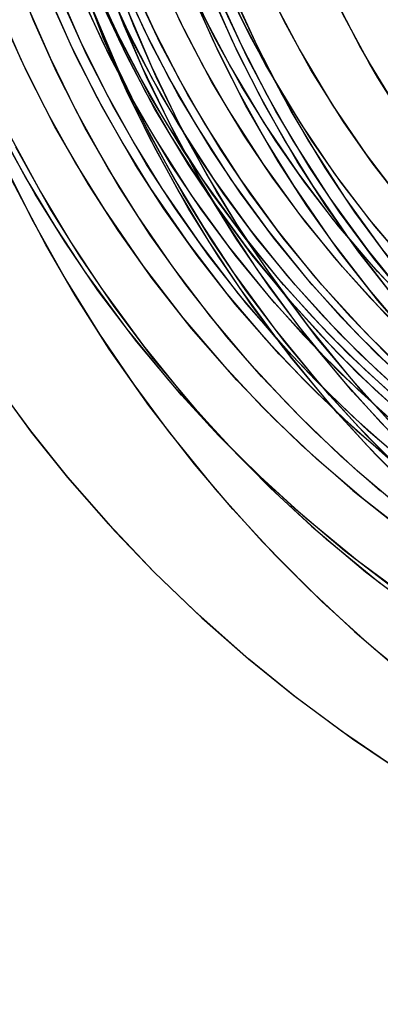
# Model space of a CAD drawing. Extents: x 160 to 408, y -31 to 430.
# Drawn here: x 382 to 386, y 186 to 195 of the extents above; entities that cross this region are included whole.
import ezdxf

# ---------------------------------------------------------------- set-up
doc = ezdxf.new("R2010")
doc.units = 0
doc.header["$MEASUREMENT"] = 0
doc.layers.add('CK_LEVEL_1', color=7, linetype='CONTINUOUS')

msp = doc.modelspace()

# ---------------------------------------------------------------- linework, layer by layer
at = {"layer": 'CK_LEVEL_1', "color": 3, "linetype": 'CONTINUOUS'}
for points in [[(388.9792, 190.938, 295.2196), (388.5441, 191.2073, 295.1815), (388.1659, 191.4681, 295.1484), (387.7299, 191.8035, 295.1103), (387.3682, 192.1132, 295.0786), (386.9699, 192.4923, 295.0438), (386.6588, 192.8202, 295.0165), (386.3354, 193.1961, 294.9883), (386.026, 193.5952, 294.9612), (385.7618, 193.9731, 294.9381), (385.5084, 194.3751, 294.9159), (385.4282, 194.5121, 294.9089), (385.1843, 194.963, 294.8875), (384.9856, 195.3782, 294.8702), (384.7737, 195.8869, 294.8516), (384.6135, 196.3362, 294.8376), (384.456, 196.864, 294.8238), (384.3488, 197.3039, 294.8145), (384.2546, 197.7915, 294.8062), (384.1842, 198.2922, 294.8), (384.1424, 198.752, 294.7964), (384.122, 199.2272, 294.7946), (384.1203, 199.3861, 294.7945)], [(384.1203, 199.3861, 294.7945), (384.135, 198.8732, 294.7957), (384.171, 198.414, 294.7989), (384.2423, 197.8673, 294.8051), (384.3286, 197.398, 294.8127), (384.4565, 196.8622, 294.8239), (384.5839, 196.4278, 294.835), (384.7465, 195.9587, 294.8492), (384.9361, 195.4902, 294.8658), (385.13, 195.0715, 294.8828), (385.3502, 194.6503, 294.9021), (385.4282, 194.5121, 294.9089), (385.6953, 194.0745, 294.9323), (385.9541, 193.6943, 294.9549), (386.2871, 193.2557, 294.984), (386.5946, 192.8918, 295.0109), (386.9712, 192.4909, 295.0439), (387.2971, 192.1778, 295.0724), (387.6707, 191.8522, 295.1051), (388.0674, 191.5406, 295.1398), (388.4432, 191.2743, 295.1727), (388.843, 191.0189, 295.2076), (388.9792, 190.938, 295.2196)], [(385.7172, 190.4531, 306.1724), (385.3208, 190.7885, 306.1375), (384.928, 191.153, 306.1028), (384.8006, 191.2789, 306.0916), (384.4465, 191.6505, 306.0603), (384.129, 192.0139, 306.0323), (383.7529, 192.4879, 305.9991), (383.4286, 192.9421, 305.9705), (383.1493, 193.3747, 305.9458), (382.8323, 193.9237, 305.9178), (382.5737, 194.4315, 305.895), (382.3627, 194.8986, 305.8763), (382.1372, 195.4708, 305.8564)], [(392.1893, 187.5949, 294.4966), (391.6489, 187.6891, 294.4493), (391.1339, 187.8033, 294.4042), (390.6433, 187.9349, 294.3613), (390.1765, 188.0816, 294.3205), (389.5863, 188.2984, 294.2689), (389.0352, 188.534, 294.2206), (388.521, 188.7846, 294.1757), (388.0418, 189.0469, 294.1337), (387.5956, 189.3178, 294.0947), (387.1805, 189.5949, 294.0584), (386.6686, 189.973, 294.0136), (386.205, 190.3539, 293.973), (385.7858, 190.7341, 293.9364), (385.407, 191.1105, 293.9032), (385.0652, 191.481, 293.8733), (384.6574, 191.9674, 293.8376), (384.3031, 192.4365, 293.8066), (383.9958, 192.8861, 293.7798), (383.7296, 193.3148, 293.7565), (383.4258, 193.8598, 293.7299), (383.1764, 194.3648, 293.7081), (382.9719, 194.8306, 293.6902), (382.7521, 195.4027, 293.6709)], [(392.3711, 187.6443, 292.5048), (391.8329, 187.7381, 292.4578), (391.32, 187.8519, 292.4129), (390.8315, 187.983, 292.3702), (390.3667, 188.1291, 292.3295), (389.779, 188.3449, 292.2781), (389.2301, 188.5795, 292.2301), (388.7181, 188.8291, 292.1853), (388.241, 189.0902, 292.1435), (387.7966, 189.36, 292.1046), (387.3832, 189.636, 292.0685), (386.8734, 190.0125, 292.0239), (386.4118, 190.3918, 291.9835), (385.9943, 190.7704, 291.947), (385.6172, 191.1453, 291.914), (385.2768, 191.5142, 291.8842), (384.8707, 191.9985, 291.8486), (384.5179, 192.4657, 291.8178), (384.2119, 192.9134, 291.791), (383.9468, 193.3403, 291.7678), (383.6443, 193.883, 291.7414), (383.3959, 194.3859, 291.7196), (383.1922, 194.8497, 291.7018), (382.9734, 195.4195, 291.6827)], [(392.4582, 187.6443, 291.5087), (391.9201, 187.7381, 291.4616), (391.4072, 187.8519, 291.4167), (390.9187, 187.983, 291.374), (390.4538, 188.1291, 291.3333), (389.8661, 188.3449, 291.2819), (389.3173, 188.5795, 291.2339), (388.8053, 188.8291, 291.1891), (388.3281, 189.0902, 291.1473), (387.8838, 189.36, 291.1084), (387.4704, 189.636, 291.0723), (386.9606, 190.0125, 291.0277), (386.499, 190.3918, 290.9873), (386.0815, 190.7704, 290.9508), (385.7043, 191.1453, 290.9178), (385.3639, 191.5142, 290.888), (384.9578, 191.9985, 290.8525), (384.6051, 192.4657, 290.8216), (384.2991, 192.9134, 290.7948), (384.0339, 193.3403, 290.7716), (383.7314, 193.883, 290.7452), (383.483, 194.3859, 290.7234), (383.2793, 194.8497, 290.7056), (383.0605, 195.4195, 290.6865)], [(392.4135, 187.3476, 291.5047), (391.8618, 187.4438, 291.4565), (391.336, 187.5604, 291.4105), (390.8352, 187.6948, 291.3667), (390.3586, 187.8446, 291.325), (389.7561, 188.0659, 291.2722), (389.1934, 188.3064, 291.223), (388.6685, 188.5623, 291.1771), (388.1793, 188.83, 291.1343), (387.7238, 189.1066, 291.0944), (387.2999, 189.3895, 291.0574), (386.7773, 189.7755, 291.0116), (386.304, 190.1644, 290.9702), (385.876, 190.5525, 290.9328), (385.4894, 190.9368, 290.899), (385.1404, 191.3151, 290.8684), (384.724, 191.8117, 290.832), (384.3624, 192.2906, 290.8004), (384.0487, 192.7495, 290.7729), (383.7768, 193.1872, 290.7491), (383.4667, 193.7436, 290.722), (383.212, 194.2592, 290.6997), (383.0032, 194.7347, 290.6815), (382.7789, 195.3188, 290.6618)], [(382.9047, 195.2747, 309.7454), (383.119, 194.8031, 309.7642), (383.345, 194.3634, 309.7839), (383.5798, 193.9539, 309.8045), (383.905, 193.4481, 309.8329), (384.2371, 192.9894, 309.862), (384.572, 192.574, 309.8913), (384.9065, 192.1983, 309.9205), (385.2381, 191.8588, 309.9496), (385.6763, 191.4534, 309.9879), (386.1016, 191.1007, 310.0251), (386.5112, 190.7945, 310.0609), (386.9035, 190.5289, 310.0953), (387.4041, 190.2255, 310.1391), (387.8697, 189.9762, 310.1798), (388.3003, 189.7715, 310.2175), (388.8307, 189.5515, 310.2639), (389.3017, 189.384, 310.3051), (389.8584, 189.2181, 310.3538), (390.3253, 189.1045, 310.3946), (390.846, 189.0042, 310.4402), (391.3845, 188.9291, 310.4873), (391.8827, 188.8846, 310.5309), (392.4013, 188.8635, 310.5763)], [(383.0093, 195.2747, 308.55), (383.2236, 194.8031, 308.5687), (383.4496, 194.3634, 308.5885), (383.6844, 193.9539, 308.609), (384.0096, 193.4481, 308.6375), (384.3417, 192.9894, 308.6665), (384.6766, 192.574, 308.6958), (385.0111, 192.1983, 308.7251), (385.3427, 191.8588, 308.7541), (385.7809, 191.4534, 308.7925), (386.2062, 191.1007, 308.8297), (386.6158, 190.7945, 308.8655), (387.0081, 190.5289, 308.8998), (387.5087, 190.2255, 308.9436), (387.9743, 189.9762, 308.9844), (388.4049, 189.7715, 309.022), (388.9353, 189.5515, 309.0684), (389.4063, 189.384, 309.1096), (389.963, 189.2181, 309.1583), (390.4298, 189.1045, 309.1992), (390.9506, 189.0042, 309.2447), (391.4891, 188.9291, 309.2919), (391.9873, 188.8846, 309.3354)], [(383.1662, 195.2747, 306.7568), (383.3805, 194.8031, 306.7756), (383.6065, 194.3634, 306.7953), (383.8413, 193.9539, 306.8159), (384.1665, 193.4481, 306.8443), (384.4986, 192.9894, 306.8734), (384.8335, 192.574, 306.9027), (385.168, 192.1983, 306.932), (385.4996, 191.8588, 306.961), (385.9378, 191.4534, 306.9993), (386.363, 191.1007, 307.0365), (386.7727, 190.7945, 307.0724), (387.165, 190.5289, 307.1067), (387.6656, 190.2255, 307.1505), (388.1312, 189.9762, 307.1912), (388.5618, 189.7715, 307.2289), (389.0922, 189.5515, 307.2753), (389.5632, 189.384, 307.3165), (390.1198, 189.2181, 307.3652), (390.5867, 189.1045, 307.406), (391.1075, 189.0042, 307.4516), (391.646, 188.9291, 307.4987), (392.1441, 188.8846, 307.5423)], [(383.2533, 195.2747, 305.7606), (383.4677, 194.8031, 305.7794), (383.6936, 194.3634, 305.7991), (383.9284, 193.9539, 305.8197), (384.2537, 193.4481, 305.8481), (384.5857, 192.9894, 305.8772), (384.9206, 192.574, 305.9065), (385.2552, 192.1983, 305.9358), (385.5867, 191.8588, 305.9648), (386.0249, 191.4534, 306.0031), (386.4502, 191.1007, 306.0403), (386.8599, 190.7945, 306.0762), (387.2521, 190.5289, 306.1105), (387.7527, 190.2255, 306.1543), (388.2183, 189.9762, 306.195), (388.6489, 189.7715, 306.2327), (389.1793, 189.5515, 306.2791), (389.6504, 189.384, 306.3203), (390.207, 189.2181, 306.369), (390.6739, 189.1045, 306.4098), (391.1946, 189.0042, 306.4554), (391.7332, 188.9291, 306.5025), (392.2313, 188.8846, 306.5461)], [(383.7342, 195.3335, 305.6019), (383.9425, 194.89, 305.6202), (384.1612, 194.4765, 305.6393), (384.4669, 193.9655, 305.666), (384.7817, 193.5018, 305.6936), (385.1012, 193.0816, 305.7215), (385.422, 192.7013, 305.7496), (385.7413, 192.3574, 305.7775), (386.1649, 191.9464, 305.8146), (386.5775, 191.5887, 305.8507), (386.9762, 191.2779, 305.8856), (387.3587, 191.0083, 305.919), (387.848, 190.7001, 305.9618), (388.304, 190.4466, 306.0017), (388.7264, 190.2385, 306.0387), (389.2475, 190.0145, 306.0843), (389.7109, 189.844, 306.1248), (390.259, 189.675, 306.1728), (390.7193, 189.5593, 306.2131), (391.233, 189.4571, 306.258), (391.7647, 189.3804, 306.3045), (392.2568, 189.3351, 306.3476)], [(384.0654, 195.3335, 301.8164), (384.2737, 194.89, 301.8346), (384.4924, 194.4765, 301.8538), (384.7981, 193.9655, 301.8805), (385.1129, 193.5018, 301.908), (385.4324, 193.0816, 301.936), (385.7532, 192.7013, 301.9641), (386.0725, 192.3574, 301.992), (386.4961, 191.9464, 302.0291), (386.9087, 191.5887, 302.0652), (387.3073, 191.2779, 302.1), (387.6899, 191.0083, 302.1335), (388.1792, 190.7001, 302.1763), (388.6352, 190.4466, 302.2162), (389.0576, 190.2385, 302.2532), (389.5787, 190.0145, 302.2987), (390.0421, 189.844, 302.3393), (390.5902, 189.675, 302.3872), (391.0505, 189.5593, 302.4275), (391.5642, 189.4571, 302.4725), (392.0959, 189.3804, 302.519)], [(392.3223, 189.6624, 302.0172), (391.8577, 189.721, 301.9765), (391.4146, 189.7982, 301.9378), (390.8529, 189.9272, 301.8886), (390.327, 190.0806, 301.8426), (389.8352, 190.2541, 301.7996), (389.3757, 190.444, 301.7594), (388.947, 190.6468, 301.7219), (388.5474, 190.8599, 301.6869), (388.0535, 191.1577, 301.6437), (387.6053, 191.4643, 301.6045), (387.1991, 191.7755, 301.569), (386.8314, 192.0879, 301.5368), (386.499, 192.3989, 301.5077), (386.1018, 192.8115, 301.473), (385.7561, 193.2134, 301.4427), (385.4557, 193.6016, 301.4164), (385.195, 193.9743, 301.3936), (384.8971, 194.4508, 301.3676), (384.6521, 194.895, 301.3461), (384.4509, 195.3064, 301.3285)], [(382.4763, 195.1906, 308.2022), (382.6982, 194.6857, 308.2216), (382.9331, 194.2147, 308.2422), (383.1781, 193.7759, 308.2636), (383.4304, 193.3674, 308.2857), (383.7772, 192.8633, 308.316), (384.1287, 192.4065, 308.3468), (384.4812, 191.9931, 308.3776), (384.8317, 191.6194, 308.4083), (385.1778, 191.2819, 308.4386), (385.6337, 190.8791, 308.4784), (386.0747, 190.529, 308.517), (386.4983, 190.2251, 308.5541), (386.9031, 189.9617, 308.5895), (387.4186, 189.661, 308.6346), (387.8972, 189.414, 308.6765), (388.3392, 189.2113, 308.7151), (388.8828, 188.9935, 308.7627), (389.365, 188.8278, 308.8049), (389.9342, 188.6637, 308.8547), (390.4113, 188.5515, 308.8964), (390.9429, 188.4524, 308.9429), (391.4923, 188.3782, 308.991), (392.0002, 188.3343, 309.0354)], [(382.5809, 195.1906, 307.0068), (382.8028, 194.6857, 307.0262), (383.0377, 194.2147, 307.0467), (383.2827, 193.7759, 307.0682), (383.535, 193.3674, 307.0902), (383.8818, 192.8633, 307.1206), (384.2333, 192.4065, 307.1513), (384.5858, 191.9931, 307.1822), (384.9363, 191.6194, 307.2128), (385.2824, 191.2819, 307.2431), (385.7383, 190.8791, 307.283), (386.1792, 190.529, 307.3216), (386.6029, 190.2251, 307.3586), (387.0077, 189.9617, 307.3941), (387.5232, 189.661, 307.4392), (388.0018, 189.414, 307.481), (388.4438, 189.2113, 307.5197), (388.9874, 188.9935, 307.5673), (389.4696, 188.8278, 307.6094), (390.0388, 188.6637, 307.6592), (390.5158, 188.5515, 307.701), (391.0475, 188.4524, 307.7475), (391.5969, 188.3782, 307.7956), (392.1048, 188.3343, 307.84)], [(382.7801, 195.1766, 308.5299), (382.9995, 194.6939, 308.5491), (383.2309, 194.2438, 308.5694), (383.4712, 193.8245, 308.5904), (383.8042, 193.3067, 308.6195), (384.1441, 192.8372, 308.6493), (384.4869, 192.412, 308.6792), (384.8294, 192.0274, 308.7092), (385.1688, 191.6798, 308.7389), (385.6174, 191.2648, 308.7782), (386.0527, 190.9038, 308.8162), (386.4721, 190.5903, 308.8529), (386.8737, 190.3184, 308.8881), (387.3861, 190.0078, 308.9329), (387.8628, 189.7526, 308.9746), (388.3036, 189.5431, 309.0132), (388.8465, 189.3178, 309.0607), (389.3288, 189.1463, 309.1029), (389.8986, 188.9765, 309.1527), (390.3765, 188.8602, 309.1945), (390.9096, 188.7576, 309.2412), (391.4609, 188.6807, 309.2894), (391.9708, 188.6352, 309.334)], [(382.937, 195.1766, 306.7368), (383.1564, 194.6939, 306.756), (383.3877, 194.2438, 306.7762), (383.6281, 193.8245, 306.7972), (383.961, 193.3067, 306.8264), (384.301, 192.8372, 306.8561), (384.6438, 192.412, 306.8861), (384.9863, 192.0274, 306.9161), (385.3257, 191.6798, 306.9458), (385.7743, 191.2648, 306.985), (386.2096, 190.9038, 307.0231), (386.629, 190.5903, 307.0598), (387.0306, 190.3184, 307.0949), (387.543, 190.0078, 307.1397), (388.0196, 189.7526, 307.1814), (388.4605, 189.5431, 307.22), (389.0034, 189.3178, 307.2675), (389.4856, 189.1463, 307.3097), (390.0554, 188.9765, 307.3596), (390.5334, 188.8602, 307.4014), (391.0665, 188.7576, 307.448), (391.6178, 188.6807, 307.4962), (392.1277, 188.6352, 307.5409)], [(392.389, 189.1258, 306.5599), (391.8776, 189.165, 306.5152), (391.3893, 189.2265, 306.4724), (390.9235, 189.3077, 306.4317), (390.4796, 189.4062, 306.3928), (389.9175, 189.5613, 306.3437), (389.3916, 189.7388, 306.2977), (388.9003, 189.9343, 306.2547), (388.4416, 190.1443, 306.2145), (388.014, 190.3658, 306.1771), (387.6156, 190.5959, 306.1423), (387.1237, 190.9146, 306.0992), (386.6776, 191.2401, 306.0602), (386.2736, 191.5683, 306.0249), (385.9082, 191.8961, 305.9929), (385.578, 192.2211, 305.964), (385.1837, 192.6505, 305.9295), (384.8407, 193.0673, 305.8995), (384.5429, 193.4688, 305.8734), (384.2845, 193.8532, 305.8508), (383.9895, 194.3438, 305.825), (383.747, 194.8001, 305.8038), (383.548, 195.2221, 305.7864)], [(383.7862, 195.2096, 293.7614), (384.007, 194.7069, 293.7807), (384.2409, 194.2381, 293.8012), (384.4847, 193.8013, 293.8225), (384.736, 193.3946, 293.8445), (385.0811, 192.8928, 293.8747), (385.4311, 192.438, 293.9053), (385.782, 192.0265, 293.936), (386.1309, 191.6545, 293.9665), (386.4755, 191.3185, 293.9967), (386.9293, 190.9175, 294.0364), (387.3683, 190.569, 294.0748), (387.79, 190.2665, 294.1117), (388.193, 190.0043, 294.147), (388.7062, 189.7049, 294.1919), (389.1826, 189.459, 294.2335), (389.6226, 189.2573, 294.272), (390.1638, 189.0405, 294.3194), (390.6438, 188.8755, 294.3614), (391.2105, 188.7122, 294.411), (391.6853, 188.6004, 294.4525), (392.2146, 188.5018, 294.4988)], [(392.4169, 189.3256, 306.3616), (391.9154, 189.364, 306.3177), (391.4366, 189.4243, 306.2758), (390.9798, 189.5039, 306.2358), (390.401, 189.6368, 306.1852), (389.859, 189.7949, 306.1378), (389.3521, 189.9738, 306.0934), (388.8786, 190.1694, 306.052), (388.4367, 190.3785, 306.0134), (388.0249, 190.5981, 305.9773), (387.5159, 190.905, 305.9328), (387.0539, 191.221, 305.8924), (386.6353, 191.5417, 305.8557), (386.2564, 191.8637, 305.8226), (385.9138, 192.1842, 305.7926), (385.5044, 192.6095, 305.7568), (385.1481, 193.0236, 305.7256), (384.8385, 193.4238, 305.6985), (384.5698, 193.8078, 305.675), (384.2628, 194.299, 305.6482), (384.0103, 194.7567, 305.6261), (383.8029, 195.1807, 305.608)], [(383.9605, 195.2096, 291.769), (384.1814, 194.7069, 291.7883), (384.4152, 194.2381, 291.8088), (384.6591, 193.8013, 291.8301), (384.9103, 193.3946, 291.8521), (385.2555, 192.8928, 291.8823), (385.6054, 192.438, 291.9129), (385.9563, 192.0265, 291.9436), (386.3053, 191.6545, 291.9742), (386.6498, 191.3185, 292.0043), (387.1036, 190.9175, 292.044), (387.5426, 190.569, 292.0824), (387.9644, 190.2665, 292.1193), (388.3673, 190.0043, 292.1546), (388.8805, 189.7049, 292.1995), (389.357, 189.459, 292.2411), (389.7969, 189.2573, 292.2796), (390.3381, 189.0405, 292.327), (390.8182, 188.8755, 292.369), (391.3848, 188.7122, 292.4186), (391.8597, 188.6004, 292.4601), (392.3889, 188.5018, 292.5064)], [(384.0416, 195.157, 293.583), (384.2621, 194.6721, 293.6023), (384.4944, 194.2199, 293.6226), (384.7359, 193.7987, 293.6437), (385.0704, 193.2785, 293.673), (385.4119, 192.8068, 293.7029), (385.7563, 192.3796, 293.733), (386.1004, 191.9932, 293.7631), (386.4414, 191.644, 293.7929), (386.892, 191.227, 293.8324), (387.3294, 190.8644, 293.8706), (387.7507, 190.5494, 293.9075), (388.1541, 190.2763, 293.9428), (388.669, 189.9643, 293.9878), (389.1478, 189.7079, 294.0297), (389.5906, 189.4974, 294.0685), (390.1361, 189.2711, 294.1162), (390.6206, 189.0988, 294.1586), (391.193, 188.9282, 294.2087), (391.6732, 188.8114, 294.2507), (392.2087, 188.7083, 294.2975)], [(392.2466, 189.364, 302.5322), (391.7677, 189.4243, 302.4903), (391.311, 189.5039, 302.4503), (390.7322, 189.6368, 302.3997), (390.1902, 189.7949, 302.3522), (389.6833, 189.9738, 302.3079), (389.2098, 190.1694, 302.2665), (388.7679, 190.3785, 302.2278), (388.3561, 190.5981, 302.1918), (387.8471, 190.905, 302.1472), (387.3851, 191.221, 302.1068), (386.9665, 191.5417, 302.0702), (386.5876, 191.8637, 302.0371), (386.245, 192.1842, 302.0071), (385.8356, 192.6095, 301.9713), (385.4793, 193.0236, 301.9401), (385.1697, 193.4238, 301.913), (384.901, 193.8078, 301.8895), (384.594, 194.299, 301.8626), (384.3415, 194.7567, 301.8405), (384.1341, 195.1807, 301.8224)], [(384.1811, 195.157, 291.9891), (384.4015, 194.6721, 292.0084), (384.6339, 194.2199, 292.0287), (384.8754, 193.7987, 292.0498), (385.2099, 193.2785, 292.0791), (385.5513, 192.8068, 292.109), (385.8958, 192.3796, 292.1391), (386.2398, 191.9932, 292.1692), (386.5808, 191.644, 292.199), (387.0315, 191.227, 292.2385), (387.4688, 190.8644, 292.2767), (387.8902, 190.5494, 292.3136), (388.2936, 190.2763, 292.3489), (388.8084, 189.9643, 292.3939), (389.2872, 189.7079, 292.4358), (389.7301, 189.4974, 292.4746), (390.2756, 189.2711, 292.5223), (390.76, 189.0988, 292.5647), (391.3325, 188.9282, 292.6147), (391.8126, 188.8114, 292.6568), (392.3482, 188.7083, 292.7036)], [(382.2704, 195.1223, 305.8682), (382.5142, 194.5577, 305.8897), (382.7496, 194.0795, 305.9105), (383.0491, 193.5407, 305.937), (383.3171, 193.1097, 305.9606), (383.6329, 192.6506, 305.9885), (383.9775, 192.1987, 306.0189), (384.3118, 191.8009, 306.0484), (384.6751, 191.4068, 306.0805), (384.8006, 191.2789, 306.0916), (385.1709, 190.9236, 306.1242), (385.533, 190.6051, 306.1562)], [(392.0274, 188.8762, 310.5435), (391.5036, 188.9163, 310.4977), (391.0034, 188.9793, 310.454), (390.5264, 189.0625, 310.4122), (390.0716, 189.1633, 310.3724), (389.4959, 189.3223, 310.3221), (388.9572, 189.504, 310.2749), (388.454, 189.7042, 310.2309), (387.9842, 189.9194, 310.1898), (387.5462, 190.1462, 310.1515), (387.1382, 190.3819, 310.1158), (386.6343, 190.7084, 310.0717), (386.1774, 191.0417, 310.0317), (385.7636, 191.3779, 309.9955), (385.3893, 191.7137, 309.9628), (385.0511, 192.0465, 309.9332), (384.6472, 192.4864, 309.8979), (384.2959, 192.9133, 309.8671), (383.9908, 193.3245, 309.8404), (383.7262, 193.7183, 309.8173), (383.424, 194.2208, 309.7908), (383.1756, 194.6882, 309.7691), (382.9718, 195.1204, 309.7513)], [(392.132, 188.8762, 309.3481), (391.6082, 188.9163, 309.3023), (391.108, 188.9793, 309.2585), (390.6309, 189.0625, 309.2168), (390.1762, 189.1633, 309.177), (389.6005, 189.3223, 309.1266), (389.0618, 189.504, 309.0795), (388.5585, 189.7042, 309.0355), (388.0888, 189.9194, 308.9944), (387.6508, 190.1462, 308.9561), (387.2428, 190.3819, 308.9204), (386.7389, 190.7084, 308.8763), (386.2819, 191.0417, 308.8363), (385.8682, 191.3779, 308.8001), (385.4939, 191.7137, 308.7673), (385.1557, 192.0465, 308.7378), (384.7518, 192.4864, 308.7024), (384.4005, 192.9133, 308.6717), (384.0954, 193.3245, 308.645), (383.8308, 193.7183, 308.6218), (383.5286, 194.2208, 308.5954), (383.2802, 194.6882, 308.5737), (383.0763, 195.1204, 308.5558)], [(392.2889, 188.8762, 307.555), (391.765, 188.9163, 307.5091), (391.2649, 188.9793, 307.4654), (390.7878, 189.0625, 307.4236), (390.3331, 189.1633, 307.3838), (389.7573, 189.3223, 307.3335), (389.2187, 189.504, 307.2864), (388.7154, 189.7042, 307.2423), (388.2457, 189.9194, 307.2012), (387.8077, 190.1462, 307.1629), (387.3996, 190.3819, 307.1272), (386.8957, 190.7084, 307.0831), (386.4388, 191.0417, 307.0431), (386.025, 191.3779, 307.0069), (385.6507, 191.7137, 306.9742), (385.3126, 192.0465, 306.9446), (384.9086, 192.4864, 306.9093), (384.5573, 192.9133, 306.8785), (384.2523, 193.3245, 306.8518), (383.9877, 193.7183, 306.8287), (383.6855, 194.2208, 306.8023), (383.4371, 194.6882, 306.7805), (383.2332, 195.1204, 306.7627)], [(392.3761, 188.8762, 306.5588), (391.8522, 188.9163, 306.5129), (391.3521, 188.9793, 306.4692), (390.875, 189.0625, 306.4274), (390.4203, 189.1633, 306.3877), (389.8445, 189.3223, 306.3373), (389.3059, 189.504, 306.2902), (388.8026, 189.7042, 306.2461), (388.3328, 189.9194, 306.205), (387.8948, 190.1462, 306.1667), (387.4868, 190.3819, 306.131), (386.9829, 190.7084, 306.0869), (386.526, 191.0417, 306.0469), (386.1122, 191.3779, 306.0107), (385.7379, 191.7137, 305.978), (385.3997, 192.0465, 305.9484), (384.9958, 192.4864, 305.9131), (384.6445, 192.9133, 305.8823), (384.3394, 193.3245, 305.8557), (384.0748, 193.7183, 305.8325), (383.7727, 194.2208, 305.8061), (383.5242, 194.6882, 305.7843), (383.3204, 195.1204, 305.7665)], [(382.023, 195.0575, 309.6683), (382.2519, 194.5366, 309.6883), (382.4942, 194.0508, 309.7095), (382.7469, 193.5982, 309.7316), (383.0072, 193.1768, 309.7544), (383.3649, 192.6568, 309.7857), (383.7275, 192.1856, 309.8174), (384.0911, 191.7591, 309.8492), (384.4527, 191.3737, 309.8808), (384.8097, 191.0256, 309.9121), (385.28, 190.6101, 309.9532), (385.7348, 190.2489, 309.993)], [(392.1296, 188.3269, 309.0468), (391.5784, 188.3691, 308.9985), (391.0522, 188.4354, 308.9525), (390.5503, 188.5229, 308.9086), (390.0718, 188.629, 308.8667), (389.6162, 188.7513, 308.8269), (389.0397, 188.9368, 308.7764), (388.5009, 189.143, 308.7293), (387.9979, 189.3657, 308.6853), (387.5288, 189.6015, 308.6442), (387.0916, 189.8474, 308.606), (386.6847, 190.1007, 308.5704), (386.1825, 190.4488, 308.5264), (385.7274, 190.8016, 308.4866), (385.3156, 191.1555, 308.4506), (384.9433, 191.5074, 308.418), (384.6071, 191.8548, 308.3886), (384.2058, 192.3124, 308.3535), (383.8571, 192.7551, 308.323), (383.5544, 193.1803, 308.2965), (383.2919, 193.5867, 308.2736), (382.9924, 194.1042, 308.2473), (382.7463, 194.5846, 308.2258), (382.5444, 195.0282, 308.2082)], [(392.2342, 188.3269, 307.8513), (391.683, 188.3691, 307.8031), (391.1568, 188.4354, 307.7571), (390.6548, 188.5229, 307.7131), (390.1764, 188.629, 307.6713), (389.7208, 188.7513, 307.6314), (389.1443, 188.9368, 307.581), (388.6055, 189.143, 307.5339), (388.1025, 189.3657, 307.4898), (387.6333, 189.6015, 307.4488), (387.1962, 189.8474, 307.4106), (386.7892, 190.1007, 307.3749), (386.287, 190.4488, 307.331), (385.832, 190.8016, 307.2912), (385.4202, 191.1555, 307.2552), (385.0479, 191.5074, 307.2226), (384.7117, 191.8548, 307.1932), (384.3104, 192.3124, 307.1581), (383.9617, 192.7551, 307.1276), (383.6589, 193.1803, 307.1011), (383.3965, 193.5867, 307.0781), (383.097, 194.1042, 307.0519), (382.8509, 194.5846, 307.0304), (382.649, 195.0282, 307.0127)], [(392.119, 188.6265, 309.347), (391.5828, 188.6676, 309.3001), (391.0708, 188.7321, 309.2553), (390.5824, 188.8172, 309.2125), (390.1169, 188.9205, 309.1718), (389.5275, 189.0832, 309.1202), (388.9761, 189.2692, 309.072), (388.4609, 189.4742, 309.0269), (387.98, 189.6944, 308.9849), (387.5316, 189.9266, 308.9456), (387.1139, 190.1679, 308.9091), (386.5981, 190.5021, 308.864), (386.1303, 190.8434, 308.823), (385.7067, 191.1875, 308.786), (385.3236, 191.5313, 308.7524), (384.9774, 191.872, 308.7222), (384.5639, 192.3223, 308.686), (384.2043, 192.7593, 308.6545), (383.892, 193.1803, 308.6272), (383.6211, 193.5834, 308.6035), (383.3118, 194.0978, 308.5764), (383.0575, 194.5762, 308.5542), (382.8488, 195.0187, 308.5359)], [(382.8987, 195.0115, 293.6838), (383.1334, 194.4583, 293.7043), (383.3831, 193.9422, 293.7261), (383.6443, 193.4612, 293.749), (383.9142, 193.0133, 293.7726), (384.1903, 192.5966, 293.7968), (384.567, 192.0827, 293.8297), (384.9464, 191.6173, 293.8629), (385.3251, 191.1965, 293.896), (385.7001, 190.8163, 293.9289), (386.0692, 190.4732, 293.9611), (386.5538, 190.0638, 294.0035), (387.0211, 189.7082, 294.0444), (387.4689, 189.3997, 294.0836), (387.896, 189.1325, 294.121), (388.4389, 188.8275, 294.1685), (388.942, 188.5771, 294.2125), (389.406, 188.3718, 294.2531), (389.976, 188.1513, 294.3029), (390.481, 187.9835, 294.3471), (391.0765, 187.8175, 294.3992), (391.5751, 187.704, 294.4429), (392.1304, 187.6039, 294.4914)], [(392.2759, 188.6265, 307.5538), (391.7396, 188.6676, 307.5069), (391.2277, 188.7321, 307.4621), (390.7393, 188.8172, 307.4194), (390.2738, 188.9205, 307.3787), (389.6844, 189.0832, 307.3271), (389.133, 189.2692, 307.2789), (388.6178, 189.4742, 307.2338), (388.1369, 189.6944, 307.1917), (387.6885, 189.9266, 307.1525), (387.2708, 190.1679, 307.1159), (386.755, 190.5021, 307.0708), (386.2872, 190.8434, 307.0299), (385.8636, 191.1875, 306.9928), (385.4805, 191.5313, 306.9593), (385.1343, 191.872, 306.929), (384.7208, 192.3223, 306.8928), (384.3611, 192.7593, 306.8614), (384.0488, 193.1803, 306.834), (383.778, 193.5834, 306.8104), (383.4686, 194.0978, 306.7833), (383.2143, 194.5762, 306.761), (383.0056, 195.0187, 306.7428)], [(383.1193, 195.03, 291.6954), (383.3531, 194.479, 291.7159), (383.6017, 193.9651, 291.7376), (383.8618, 193.4861, 291.7604), (384.1306, 193.04, 291.7839), (384.4055, 192.6251, 291.808), (384.7806, 192.1133, 291.8408), (385.1585, 191.65, 291.8738), (385.5356, 191.2309, 291.9068), (385.9091, 190.8523, 291.9395), (386.2766, 190.5106, 291.9717), (386.7591, 190.1029, 292.0139), (387.2244, 189.7488, 292.0546), (387.6704, 189.4416, 292.0936), (388.0957, 189.1755, 292.1308), (388.6364, 188.8718, 292.1781), (389.1374, 188.6225, 292.2219), (389.5994, 188.418, 292.2624), (390.167, 188.1984, 292.312), (390.6699, 188.0313, 292.356), (391.2629, 187.866, 292.4079), (391.7594, 187.753, 292.4513), (392.3124, 187.6533, 292.4997)], [(383.2065, 195.03, 290.6992), (383.4402, 194.479, 290.7197), (383.6888, 193.9651, 290.7414), (383.949, 193.4861, 290.7642), (384.2178, 193.04, 290.7877), (384.4927, 192.6251, 290.8118), (384.8678, 192.1133, 290.8446), (385.2457, 191.65, 290.8776), (385.6228, 191.2309, 290.9106), (385.9962, 190.8523, 290.9433), (386.3637, 190.5106, 290.9755), (386.8463, 190.1029, 291.0177), (387.3116, 189.7488, 291.0584), (387.7576, 189.4416, 291.0974), (388.1829, 189.1755, 291.1346), (388.7235, 188.8718, 291.1819), (389.2246, 188.6225, 291.2257), (389.6866, 188.418, 291.2662), (390.2542, 188.1984, 291.3158), (390.7571, 188.0313, 291.3598), (391.3501, 187.866, 291.4117), (391.8466, 187.753, 291.4551), (392.3996, 187.6533, 291.5035)], [(392.3234, 188.4849, 294.5083), (391.8237, 188.572, 294.4646), (391.3475, 188.6776, 294.4229), (390.8939, 188.7993, 294.3833), (390.32, 188.984, 294.333), (389.7836, 189.1892, 294.2861), (389.2829, 189.411, 294.2423), (388.8158, 189.6457, 294.2014), (388.3807, 189.8905, 294.1634), (387.9755, 190.1427, 294.1279), (387.4756, 190.4892, 294.0842), (387.0226, 190.8404, 294.0446), (386.6126, 191.1927, 294.0087), (386.242, 191.543, 293.9763), (385.9074, 191.8889, 293.947), (385.5079, 192.3444, 293.912), (385.1607, 192.785, 293.8817), (384.8593, 193.2084, 293.8553), (384.5981, 193.6129, 293.8324), (384.2999, 194.1281, 293.8064), (384.0549, 194.6063, 293.7849), (383.8539, 195.048, 293.7673)], [(391.998, 188.572, 292.4722), (391.5218, 188.6776, 292.4305), (391.0682, 188.7993, 292.3909), (390.4943, 188.984, 292.3407), (389.958, 189.1892, 292.2937), (389.4572, 189.411, 292.2499), (388.9902, 189.6457, 292.2091), (388.555, 189.8905, 292.171), (388.1499, 190.1427, 292.1355), (387.6499, 190.4892, 292.0918), (387.1969, 190.8404, 292.0522), (386.7869, 191.1927, 292.0163), (386.4163, 191.543, 291.9839), (386.0817, 191.8889, 291.9546), (385.6822, 192.3444, 291.9197), (385.335, 192.785, 291.8893), (385.0336, 193.2084, 291.8629), (384.7724, 193.6129, 291.8401), (384.4742, 194.1281, 291.814), (384.2292, 194.6063, 291.7925), (384.0283, 195.048, 291.7749)], [(392.3707, 188.6826, 294.3117), (391.88, 188.7682, 294.2688), (391.4124, 188.8719, 294.2278), (390.8202, 189.0353, 294.176), (390.2663, 189.2222, 294.1276), (389.7487, 189.4282, 294.0823), (389.2656, 189.6495, 294.04), (388.8151, 189.8827, 294.0006), (388.3955, 190.1251, 293.9639), (387.8773, 190.4609, 293.9186), (387.4073, 190.8037, 293.8775), (386.9818, 191.1494, 293.8402), (386.5969, 191.4948, 293.8065), (386.2491, 191.8371, 293.7761), (385.8336, 192.2895, 293.7398), (385.4724, 192.7285, 293.7082), (385.1586, 193.1514, 293.6807), (384.8865, 193.5564, 293.6569), (384.5757, 194.0732, 293.6297), (384.3202, 194.5539, 293.6074), (384.1106, 194.9984, 293.589)], [(392.0195, 188.7682, 292.6749), (391.5518, 188.8719, 292.6339), (390.9597, 189.0353, 292.5821), (390.4057, 189.2222, 292.5337), (389.8881, 189.4282, 292.4884), (389.405, 189.6495, 292.4461), (388.9546, 189.8827, 292.4067), (388.5349, 190.1251, 292.37), (388.0167, 190.4609, 292.3247), (387.5468, 190.8037, 292.2835), (387.1212, 191.1494, 292.2463), (386.7363, 191.4948, 292.2126), (386.3885, 191.8371, 292.1822), (385.9731, 192.2895, 292.1459), (385.6118, 192.7285, 292.1143), (385.2981, 193.1514, 292.0868), (385.026, 193.5564, 292.063), (384.7152, 194.0732, 292.0358), (384.4597, 194.5539, 292.0135), (384.25, 194.9984, 291.9951)], [(384.5863, 195.0243, 301.3404), (384.7985, 194.6231, 301.3589), (385.0951, 194.1273, 301.3849), (385.4006, 193.6774, 301.4116), (385.7106, 193.2696, 301.4387), (386.0219, 192.9006, 301.466), (386.3317, 192.5669, 301.4931), (386.7427, 192.1682, 301.529), (387.1431, 191.8211, 301.5641), (387.5298, 191.5196, 301.5979), (387.901, 191.2579, 301.6304), (388.3758, 190.9588, 301.6719), (388.8183, 190.7129, 301.7106), (389.2281, 190.5109, 301.7465), (389.7337, 190.2937, 301.7907), (390.1833, 190.1282, 301.83), (390.7152, 189.9642, 301.8766), (391.1618, 189.8519, 301.9156), (391.6602, 189.7528, 301.9593), (392.1761, 189.6784, 302.0044)], [(391.9807, 187.9774, 310.5395), (391.4121, 188.0209, 310.4897), (390.8693, 188.0893, 310.4422), (390.3515, 188.1796, 310.3969), (389.858, 188.289, 310.3537), (389.388, 188.4151, 310.3126), (388.7934, 188.6065, 310.2606), (388.2376, 188.8192, 310.212), (387.7187, 189.0489, 310.1666), (387.2348, 189.2922, 310.1242), (386.7838, 189.5458, 310.0848), (386.3641, 189.8071, 310.0481), (385.846, 190.1662, 310.0027), (385.3766, 190.5301, 309.9617), (384.9518, 190.8952, 309.9245), (384.5678, 191.2581, 309.8909), (384.221, 191.6165, 309.8606), (383.8071, 192.0886, 309.8244), (383.4473, 192.5452, 309.7929), (383.135, 192.9838, 309.7656), (382.8644, 193.403, 309.7419), (382.5554, 193.9368, 309.7148), (382.3015, 194.4324, 309.6926), (382.0933, 194.89, 309.6744)], [(382.9285, 194.9195, 290.6749), (383.1682, 194.3547, 290.6959), (383.4231, 193.8277, 290.7182), (383.6898, 193.3367, 290.7415), (383.9653, 192.8794, 290.7656), (384.2471, 192.454, 290.7903), (384.6317, 191.9293, 290.8239), (385.0191, 191.4543, 290.8578), (385.4057, 191.0246, 290.8916), (385.7886, 190.6365, 290.9251), (386.1654, 190.2861, 290.9581), (386.6601, 189.8682, 291.0014), (387.1371, 189.5052, 291.0431), (387.5944, 189.1903, 291.0831), (388.0304, 188.9174, 291.1213), (388.5847, 188.6061, 291.1698), (389.0983, 188.3504, 291.2147), (389.572, 188.1409, 291.2561), (390.1539, 187.9157, 291.3071), (390.6695, 187.7444, 291.3522), (391.2774, 187.575, 291.4053), (391.7865, 187.459, 291.4499), (392.3534, 187.3569, 291.4995)], [(383.6918, 194.9123, 305.799), (383.9124, 194.4831, 305.8183), (384.1416, 194.0832, 305.8383), (384.4591, 193.5894, 305.8661), (384.7833, 193.1416, 305.8945), (385.1103, 192.7361, 305.9231), (385.4369, 192.3692, 305.9517), (385.7606, 192.0378, 305.98), (386.1884, 191.642, 306.0174), (386.6036, 191.2977, 306.0537), (387.0036, 190.9987, 306.0887), (387.3865, 190.7394, 306.1222), (387.8753, 190.4432, 306.165), (388.3298, 190.1998, 306.2048), (388.7502, 190, 306.2415), (389.2681, 189.7851, 306.2868), (389.7279, 189.6216, 306.3271), (390.2714, 189.4596, 306.3746), (390.7272, 189.3487, 306.4145), (391.2356, 189.2509, 306.459), (391.7614, 189.1775, 306.505), (392.2477, 189.1341, 306.5475)], [(382.0322, 193.9422, 309.1672), (382.2934, 193.4612, 309.19), (382.5633, 193.0133, 309.2136), (382.8394, 192.5966, 309.2378), (383.216, 192.0827, 309.2707), (383.5955, 191.6173, 309.3039), (383.9742, 191.1965, 309.3371), (384.3492, 190.8163, 309.3699), (384.7183, 190.4732, 309.4022), (385.2028, 190.0638, 309.4446), (385.6701, 189.7082, 309.4854), (386.118, 189.3997, 309.5246), (386.5451, 189.1325, 309.562), (387.088, 188.8275, 309.6095), (387.5911, 188.5771, 309.6535), (388.0551, 188.3718, 309.6941), (388.6251, 188.1513, 309.744), (389.1301, 187.9835, 309.7881), (389.7256, 187.8175, 309.8402), (390.2242, 187.704, 309.8839), (390.7795, 187.6039, 309.9325), (391.353, 187.5289, 309.9826), (391.8829, 187.4845, 310.029), (392.4341, 187.4635, 310.0772)], [(391.9983, 187.478, 310.0391), (391.4049, 187.5235, 309.9872), (390.8384, 187.5949, 309.9376), (390.298, 187.6891, 309.8903), (389.7829, 187.8033, 309.8453), (389.2924, 187.9349, 309.8023), (388.8256, 188.0816, 309.7615), (388.2354, 188.2984, 309.7099), (387.6843, 188.534, 309.6617), (387.1701, 188.7846, 309.6167), (386.6909, 189.0469, 309.5747), (386.2447, 189.3178, 309.5357), (385.8296, 189.5949, 309.4994), (385.3177, 189.973, 309.4546), (384.8541, 190.3539, 309.414), (384.4349, 190.7341, 309.3774), (384.0561, 191.1105, 309.3442), (383.7143, 191.481, 309.3143), (383.3065, 191.9674, 309.2786), (382.9522, 192.4365, 309.2477), (382.6449, 192.8861, 309.2208), (382.3787, 193.3148, 309.1975), (382.0749, 193.8598, 309.1709)], [(382.1593, 193.8277, 305.163), (382.426, 193.3367, 305.1863), (382.7016, 192.8794, 305.2104), (382.9834, 192.454, 305.2351), (383.3679, 191.9293, 305.2687), (383.7554, 191.4543, 305.3026), (384.142, 191.0246, 305.3365), (384.5248, 190.6365, 305.37), (384.9016, 190.2861, 305.4029), (385.3963, 189.8682, 305.4462), (385.8734, 189.5052, 305.4879), (386.3306, 189.1903, 305.5279), (386.7667, 188.9174, 305.5661), (387.3209, 188.6061, 305.6146), (387.8346, 188.3504, 305.6595), (388.3082, 188.1409, 305.701), (388.8902, 187.9157, 305.7519), (389.4057, 187.7444, 305.797), (390.0137, 187.575, 305.8502), (390.5227, 187.459, 305.8947), (391.0896, 187.3569, 305.9443), (391.6751, 187.2803, 305.9955), (392.2161, 187.235, 306.0429)], [(392.3339, 187.2284, 306.0532), (391.7281, 187.2747, 306.0002), (391.1498, 187.3476, 305.9496), (390.5981, 187.4438, 305.9013), (390.0722, 187.5604, 305.8553), (389.5714, 187.6948, 305.8115), (389.0948, 187.8446, 305.7698), (388.4923, 188.0659, 305.7171), (387.9296, 188.3064, 305.6678), (387.4047, 188.5623, 305.6219), (386.9155, 188.83, 305.5791), (386.46, 189.1066, 305.5393), (386.0362, 189.3895, 305.5022), (385.5135, 189.7755, 305.4565), (385.0403, 190.1644, 305.4151), (384.6123, 190.5525, 305.3776), (384.2256, 190.9368, 305.3438), (383.8766, 191.3151, 305.3132), (383.4603, 191.8117, 305.2768), (383.0986, 192.2906, 305.2452), (382.7849, 192.7495, 305.2177), (382.5131, 193.1872, 305.194), (382.2029, 193.7436, 305.1668)], [(382.0732, 193.6347, 290.6001), (382.3596, 193.0639, 290.6251), (382.658, 192.5321, 290.6512), (382.9653, 192.037, 290.6781), (383.2787, 191.5765, 290.7056), (383.596, 191.1485, 290.7333), (384.0247, 190.6212, 290.7708), (384.4526, 190.1444, 290.8082), (384.8764, 189.7135, 290.8453), (385.2936, 189.3247, 290.8818), (385.7021, 188.9741, 290.9176), (386.2357, 188.5562, 290.9643), (386.748, 188.1935, 291.0091), (387.2372, 187.8792, 291.0519), (387.7022, 187.6071, 291.0926), (388.2915, 187.2969, 291.1441), (388.8362, 187.0424, 291.1918), (389.3373, 186.8339, 291.2356), (389.9517, 186.61, 291.2894), (390.4951, 186.4399, 291.3369), (391.1347, 186.2717, 291.3929), (391.6696, 186.1567, 291.4397), (392.2645, 186.0554, 291.4917)], [(392.3789, 186.0391, 291.5017), (391.761, 186.1394, 291.4477), (391.172, 186.263, 291.3961), (390.6109, 186.4069, 291.347), (390.0768, 186.5686, 291.3003), (389.5688, 186.7455, 291.2559), (389.0859, 186.9355, 291.2136), (388.4762, 187.2072, 291.1603), (387.9076, 187.4947, 291.1105), (387.3777, 187.7943, 291.0642), (386.8845, 188.1028, 291.021), (386.4258, 188.4174, 290.9809), (385.9994, 188.7359, 290.9436), (385.4742, 189.1662, 290.8976), (384.9991, 189.5957, 290.8561), (384.5699, 190.0212, 290.8185), (384.1826, 190.4399, 290.7846), (383.8333, 190.85, 290.7541), (383.417, 191.3857, 290.7176), (383.0557, 191.8999, 290.686), (382.7426, 192.391, 290.6586), (382.4715, 192.8577, 290.6349), (382.1625, 193.4493, 290.6079)], [(392.3744, 185.9255, 305.969), (391.8104, 185.9628, 305.9197), (391.2818, 186.0195, 305.8734), (390.6224, 186.1202, 305.8157), (390.0192, 186.2422, 305.763), (389.4677, 186.3793, 305.7147), (388.9639, 186.5266, 305.6706), (388.3516, 186.7351, 305.6171), (387.8099, 186.9476, 305.5697), (387.3306, 187.1588, 305.5277), (386.7667, 187.4368, 305.4784), (386.2886, 187.699, 305.4366), (385.7492, 188.0264, 305.3894), (385.1751, 188.4148, 305.3391), (384.75, 188.7314, 305.302), (384.3297, 189.0713, 305.2652), (383.8361, 189.5083, 305.222), (383.4658, 189.8661, 305.1896), (383.0503, 190.3023, 305.1533), (382.6778, 190.7289, 305.1207), (382.3439, 191.1442, 305.0915), (381.9486, 191.6835, 305.0569)], [(382.02, 191.5819, 305.0631), (382.3354, 191.1552, 305.0907), (382.674, 190.7333, 305.1203), (383.1094, 190.2378, 305.1584), (383.4658, 189.8661, 305.1896), (383.9003, 189.449, 305.2276), (384.3253, 189.0751, 305.2648), (384.739, 188.7399, 305.301), (385.2763, 188.3431, 305.348), (385.7887, 188.0012, 305.3928), (386.2752, 187.7067, 305.4354), (386.7353, 187.4533, 305.4756), (387.3151, 187.166, 305.5264), (387.8478, 186.9318, 305.573), (388.3355, 186.741, 305.6156), (388.93, 186.5373, 305.6677), (389.4528, 186.3833, 305.7134), (390.0649, 186.232, 305.767), (390.7444, 186.0991, 305.8264), (391.2681, 186.0212, 305.8722), (391.8047, 185.9633, 305.9192), (392.4616, 185.9219, 305.9766)]]:
    msp.add_polyline3d(points, dxfattribs=at)

doc.saveas('drawing.dxf')
